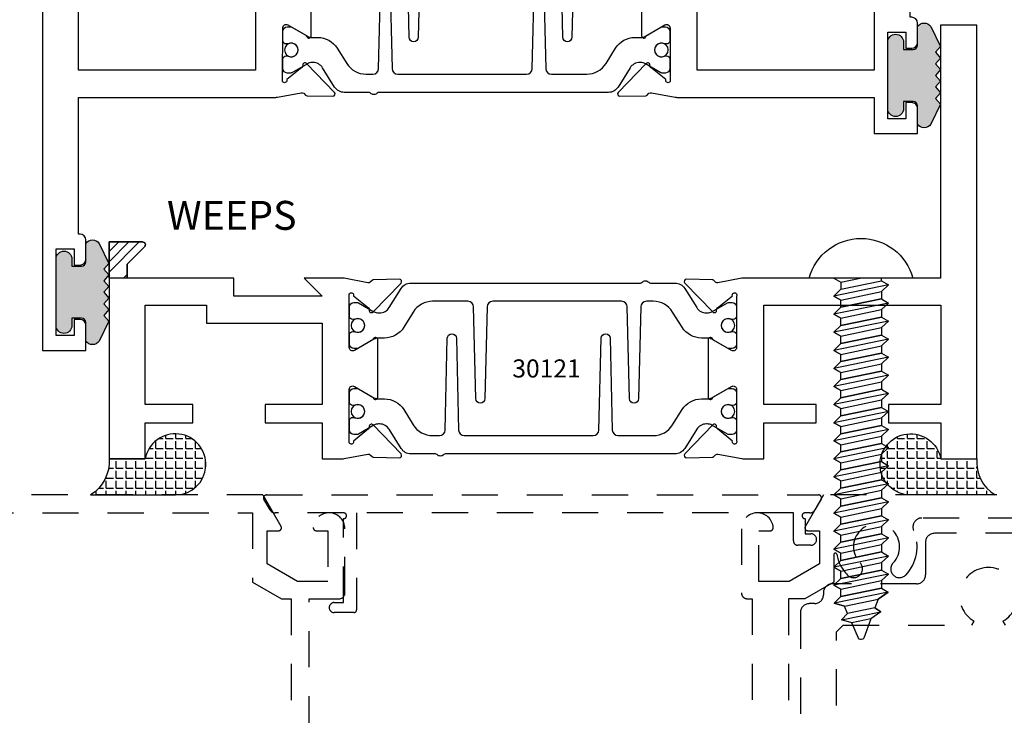
# Model space of a CAD drawing. Units: inches. Extents: x -12 to 186, y -91 to 4.
# Drawn here: x 90 to 94, y -88 to -86 of the extents above; entities that cross this region are included whole.
import ezdxf
from ezdxf.enums import TextEntityAlignment as Align

# ---------------------------------------------------------------- set-up
doc = ezdxf.new("R2010")
doc.units = ezdxf.units.IN
doc.header["$LTSCALE"] = 0.5
doc.header["$MEASUREMENT"] = 0
doc.linetypes.add('HIDDEN', pattern=[0.375, 0.25, -0.125])
for name, color, linetype in [('FASTENERS', 13, 'Continuous'), ('Hidden', 5, 'HIDDEN'), ('OBJECTS', 6, 'Continuous'), ('sealant', 1, 'Continuous'), ('Text', 4, 'Continuous'), ('VINYL', 6, 'Continuous'), ('WEEPS', 2, 'Continuous')]:
    doc.layers.add(name, color=color, linetype=linetype)
doc.styles.add('Arial', font='arial.ttf')
doc.styles.get("Standard").update_dxf_attribs({"font": 'arial.ttf'})

# ---------------------------------------------------------------- blocks, each defined once
blk = doc.blocks.new('IB-2807')
at = {"color": 13, "ltscale": 0.5}
blk.add_lwpolyline([(-0.2916564662711636, -0.08221665809074707, -0.4073799803307416), (-0.2719768496507555, -0.06299199999999772), (0.1736830829841409, -0.06299200000000482, -0.4073799803307085), (0.1933626996045632, -0.08221665809075418), (0.2007870000001049, -0.3996055000000069, 1.000000000000142), (0.2322830000000948, -0.3996055000000034), (0.2397073003956365, -0.08221665809075063, -0.4073799803307408), (0.2593869170160588, -0.06299200000000127), (0.3814491121870418, -0.06299200000000482, -0.2586175843558856), (0.4482244192783966, -0.1000061571342847), (0.4812940614538377, -0.1529286473706719, 0.2586175843559083), (0.5480693685451996, -0.1899428045049518), (0.5683500338383993, -0.1899428045049518, -0.131652055654937), (0.5840979864426572, -0.1941624410234706), (0.638038949121686, -0.2253051453753194, 0.1316520556549324), (0.6419759372727469, -0.2263600545049513), (0.6535419999999306, -0.2263600545049513, 0.414213562373095), (0.6692899999999327, -0.210612054504951), (0.6692899999999327, -0.1791158182849486, 0.414213562373095), (0.657478999999924, -0.1673048182849506), (0.6511986081195147, -0.1673048182849488, -1.6961298002934), (0.6511980673190436, -0.1259661923009467), (0.657478999999924, -0.1259661923009485, 0.414213562373095), (0.6692899999999327, -0.1141551923009487), (0.6692899999999327, -0.08265955450495355, 0.414213562373095), (0.6535419999999306, -0.06691155450495145), (0.6419756074417791, -0.06691155450495145, 0.1316530737711172), (0.6380385919933644, -0.06796647939471967), (0.584098264467201, -0.099109104945871, -0.1316530737712209), (0.5683502026735425, -0.103328804504951), (0.5649722946239564, -0.103328804504951, -0.258617584355875), (0.5315846410782825, -0.08482172593781456), (0.4901466503536653, -0.0185070785671364, 0.2586175843558927), (0.4567589968079915, 0), (-0.3367232145247385, 0, -0.2134217652834673), (-0.3425921476096931, 0.002624666666665831, 0.4472135955000521), (-0.3660678799494832, 0.002624666666665831, -0.2134217652834543), (-0.3719368130344236, 0), (-0.4567589968079915, 0, 0.2586175843559007), (-0.4901466503536653, -0.01850707856713996), (-0.5315846410782825, -0.08482172593781456, -0.2586175843558749), (-0.5649722946239564, -0.103328804504951), (-0.5683501043609098, -0.103328804504951, -0.1316524644635349), (-0.5840981008084896, -0.09910914267353732), (-0.6380388084508226, -0.06796646996280131, 0.1316524644635058), (-0.6419758075627158, -0.0669115545049479), (-0.6535420275590695, -0.0669115545049479, 0.414213562373095), (-0.6692900275590716, -0.08265955450494644), (-0.6692900275590716, -0.1141551923009452, 0.4142135623731504), (-0.6574790275590701, -0.1259661923009467), (-0.6511981233421977, -0.1259661923009467, -1.696130134016092), (-0.6511986143318964, -0.1673048143479487), (-0.6574790275590701, -0.167304814347947, 0.414213562373095), (-0.6692900275590716, -0.1791158143479468), (-0.6692900275590716, -0.2106120230089488, 0.414213562373095), (-0.6535420275590695, -0.2263600230089473), (-0.6419758086373548, -0.2263600230089455, 0.1316525292357516), (-0.638038807788817, -0.2253051065484382), (-0.5840981951074227, -0.1941624703469884, -0.1316525292358009), (-0.5683501917132432, -0.1899428045049518), (-0.5480693685451996, -0.1899428045049518, 0.2586175843558967), (-0.4812940614538377, -0.1529286473706719), (-0.4482244192783895, -0.1000061571342741, -0.2586175843559043), (-0.3814491121870276, -0.06299199999999772), (-0.3576806836826592, -0.06299199999999772, -0.4073799803307417), (-0.338001067062244, -0.08221665809074707), (-0.3305767666667094, -0.3996055000000069, 1.000000000000142), (-0.2990807666667052, -0.3996055000000034)], format="xyb", close=True, dxfattribs=at)
for centre, radius in [((-0.6397625275590713, -0.1466356391509436), 0.02362199999999978), ((0.6397624999999323, -0.1466356548989385), 0.02362199999999975)]:
    blk.add_circle(centre, radius, dxfattribs=at)
blk = doc.blocks.new('T30121')
for points in [[(0.8304183209735996, 0.3848431275683026, 0.5773502691897564), (0.8481348209736055, 0.3746145015242064), (0.9099800207180806, 0.4103208442447652, 0.1826758136818114), (0.9135061708458352, 0.4146296959800253, -0.849635366392467), (0.9288433209735985, 0.4121194636858974), (0.9288400046578573, 0.2128806407082067, -0.849635366392477), (0.913502854530094, 0.2103704084140716, 0.182675813681714), (0.9099767044023253, 0.2146792601493459), (0.848131504657843, 0.2503856028699047, 0.5773502691895462), (0.8304150046578513, 0.2401569768258014), (0.8304183209735925, 0.06245116006521556, 1.526198365857429), (0.8450027924006847, 0.06131740190039636), (0.8968995592468829, 0.1031927718747383, 0.2679491924311116), (0.899734183376637, 0.1105388613144527, -0.7332303362622317), (0.9131870289865063, 0.1172169036688473), (1.009508926057094, 0.01712354491631629, -0.6681786379192202), (1.003684127770995, 0.003791126185973326), (0.9146162268685885, 0.005501360831118518, -0.1989123673796302), (0.9090937582112417, 0.007914071279309098), (0.9032157433558368, 0.01402223845175854, 0.2914734195860816), (0.8949915826755444, 0.01601187657335146), (0.8124550004795026, 0.0005314520420398594, -0.04638501122915426), (0.8067402506575405, 1.678059504683915e-07), (0.7366650046578513, 2.102423806604747e-06), (0.7366650046578584, 0.1250000378975713), (0.5558325023293307, 0.1250000388394881), (0.5558325023293307, 0.1875000388394241), (0.7366650046578513, 0.1875000378975216), (0.7366650093157006, 0.5312479897005105), (0.12500000000081, 0.5312480021745074), (0.12500000000081, 0.1875000503767836), (0.3058325023293307, 0.1875000513187004), (0.3058325023293307, 0.1250000296773379), (0.1250000000008029, 0.1250000287354212), (0.1250000000007958, -1.4210854715202e-14), (0, 0), (0, 1.50000005037684), (0.1252500000017704, 1.50000005037684), (0.1252500000017704, 0.6249980019702832), (0.8067402506575405, 0.6249999365881536, -0.04638501122915426), (0.8124550004795026, 0.6244686523520642), (0.8949915826755444, 0.6089882278207526, 0.2914734195860816), (0.9032157433558368, 0.6109778659423455), (0.9090937582112417, 0.6170860331147949, -0.1989123673796302), (0.9146162268685885, 0.6194987435629855), (1.003684127770995, 0.6212089782081307, -0.6681786379192202), (1.009508926057094, 0.6078765594777877), (0.9131870289865063, 0.5077832007252567, -0.7332303362622317), (0.899734183376637, 0.5144612430796514, 0.2679491924311116), (0.8968995592468829, 0.5218073325193657), (0.8450027924006847, 0.5636827024937077, 1.526198365857429), (0.8304183209735925, 0.5625489443288885)], [(3, 0.7500000503767765), (3, -1.4210854715202e-14), (2.874999999999218, -1.4210854715202e-14), (2.874999999999226, 0.1250000503768334), (2.709807503173138, 0.1250000563290499), (2.709807501400405, 0.1875000503799313), (2.874999999999233, 0.1875000503767836), (2.874999999999226, 0.5312480024245616), (2.662685004526651, 0.5312479977420281), (2.662685004526651, 0.4687480023309831), (2.263364999859938, 0.4687480021745003), (2.263364999953311, 0.1875000682365808), (2.459807503173138, 0.1875000741887973), (2.459807503173138, 0.1250000503757889), (2.263364999953311, 0.1250000444235724), (2.263364999953318, 2.102332253173245e-06), (2.193293070269377, 1.678059504683915e-07, -0.04638501122915426), (2.187578320447415, 0.0005314520420398594), (2.105041738251373, 0.01601187657335146, 0.2914734195860816), (2.09681757757108, 0.01402223845175854), (2.090939562715675, 0.007914071279309098, -0.1989123673796302), (2.085417094058329, 0.005501360831118518), (1.996349193155922, 0.003791126185973326, -0.6681786379192202), (1.990524394869823, 0.01712354491631629), (2.086846291940411, 0.1172169036688473, -0.7332303362622317), (2.10029913755028, 0.1105388613144527, 0.2679491924311116), (2.103133761680034, 0.1031927718747383), (2.155030528526233, 0.06131740190039636, 1.526198365857429), (2.169614999953325, 0.06245116006521556), (2.169618316269066, 0.2401569768257943, 0.577350269189446), (2.151901816269074, 0.2503856028698976), (2.090056616524592, 0.2146792601493388, 0.1826758136817141), (2.086530466396823, 0.2103704084140645, -0.8496353663924768), (2.07119331626906, 0.2128806407082067), (2.071189999953319, 0.4121194636858903, -0.849635366392467), (2.086527150081082, 0.4146296959800253, 0.1826758136818116), (2.090053300208837, 0.4103208442447652), (2.151898499953312, 0.3746145015242064, 0.5773502691897564), (2.169614999953311, 0.3848431275683026), (2.169614999953325, 0.5625489443288885, 1.526198365857429), (2.155030528526233, 0.5636827024937077), (2.103133761680034, 0.5218073325193657, 0.2679491924311116), (2.10029913755028, 0.5144612430796514, -0.7332303362622317), (2.086846291940411, 0.5077832007252567), (1.990524394869823, 0.6078765594777877, -0.6681786379192202), (1.996349193155922, 0.6212089782081307), (2.085417094058329, 0.6194987435629855, -0.1989123673796302), (2.090939562715675, 0.6170860331147949), (2.09681757757108, 0.6109778659423455, 0.2914734195860816), (2.105041738251373, 0.6089882278207526), (2.187578320447415, 0.6244686523520642, -0.04638501122915426), (2.193293070269377, 0.6249999365881536), (2.325364515102635, 0.6249995616630883), (2.263364999906628, 0.5625000503767694), (2.568964999906427, 0.5625000503767694), (2.568964999906427, 0.6250000945100069), (2.9375, 0.6250000945100069), (2.9375, 0.6728579147530596), (2.877428932188195, 0.7329289825649212, -0.6681786379191457), (2.884500000000116, 0.7500000503767765)]]:
    blk.add_lwpolyline(points, format="xyb", close=True)
blk.add_blockref('IB-2807', (1.500023343828133, 0.6077338746571002))
at = {"rotation": 180}
blk.add_blockref('IB-2807', (1.500023343828133, 0.01726622973700387), dxfattribs=at)
blk = doc.blocks.new('TR-6418E')
at = {"layer": 'VINYL'}
h = blk.add_hatch(dxfattribs=at)
h.set_pattern_fill('AR-CONC', color=2)
h.set_pattern_definition([(49.99999999999999, (-128.7063561248717, 34.4316526462555), (7.172601826007535, -0.6275213498259511), [0.75, -8.25]), (355, (-128.7063561248717, 34.4316526462555), (-1.38751333613, 7.521921337000118), [0.6, -6.6]), (100.45144446, (-128.1086393148717, 34.3793592062555), (5.78508846727112, 6.894399909686294), [0.6374019199999995, -7.011421119999996]), (46.18420000000001, (-128.7063561248717, 36.4316526462555), (10.67241330671572, -1.655192807930765), [1.125, -12.375]), (96.63563549, (-127.8169886748717, 36.2937195762555), (9.346619456742284, 9.741186007745505), [0.95610342, -10.5171376]), (351.1841639899999, (-128.7063561248717, 36.4316526462555), (9.346619450547731, 9.741186002699902), [0.9, -9.90000001]), (21, (-127.7063561248717, 35.9316526462555), (5.969070521184617, -4.026188906653388), [0.75, -8.25]), (326.0000000000001, (-127.7063561248717, 35.9316526462555), (2.433153319215817, 7.25150045046853), [0.6, -6.6]), (71.45144474, (-127.2089335848717, 35.5961369062555), (8.402223767299711, 3.225311528063538), [0.6374019000000001, -7.01142112]), (37.50000000000001, (-128.7063561248717, 34.4316526462555), (0.1215985531729067, 3.328938538313115), [0, -6.52, 0, -6.7, 0, -6.625]), (7.499999999999999, (-128.7063561248717, 34.4316526462555), (2.630695374421486, 3.944117118823602), [0, -3.82, 0, -6.37, 0, -2.525]), (327.5, (-130.9363561248717, 34.4316526462555), (5.33822436172409, -0.2255487173437976), [0, -2.5, 0, -7.8, 0, -10.35]), (317.5, (-131.9363561248717, 34.4316526462555), (5.831861693423862, 1.001049823323177), [0, -3.25, 0, -5.18, 0, -7.35])])
edge = h.paths.add_edge_path()
edge.add_line((0.09000000000000341, 0.08799999999997965), (0.09000000000000341, 0.05499999999996419))
edge.add_line((0.09000000000000341, 0.05499999999996419), (0.1150000000000091, 0.05499999999999261))
edge.add_arc((0.1150000000000091, 0.02750000000000341), 0.0274999999999892, -90, 90, ccw=False)
edge.add_line((0.1150000000000091, 1.4210854715202e-14), (-0.1150000000000091, -1.4210854715202e-14))
edge.add_arc((-0.1150000000000091, 0.0274999999999892), 0.02750000000000341, 90, 270, ccw=False)
edge.add_line((-0.1150000000000091, 0.05499999999999261), (-0.09000000000000341, 0.05500000000002103))
edge.add_line((-0.09000000000000341, 0.05500000000002103), (-0.09000000000000341, 0.08799999999997965))
edge.add_arc((-0.1050000000000075, 0.08799999999999031), 0.01500000000000412, 359.9999999999592, 449.9999999999321)
edge.add_line((-0.1049999999999898, 0.1029999999999944), (-0.1690000000000254, 0.1029999999999944))
edge.add_arc((-0.153212491776035, 0.1259999999999759), 0.02789705030862068, 124.46622586600361, 235.5337741338902, ccw=False)
edge.add_line((-0.1689999999999827, 0.1489999999999867), (-0.09999999999999432, 0.1830117813910448))
edge.add_line((-0.09999999999999432, 0.1830117813910448), (-0.0800000000000125, 0.1655058906955134))
edge.add_line((-0.0800000000000125, 0.1655058906955134), (-0.06000000000000227, 0.1830117813910448))
edge.add_line((-0.06000000000000227, 0.1830117813910448), (-0.04000000000000625, 0.1655058906955134))
edge.add_line((-0.04000000000000625, 0.1655058906955134), (-0.02000000000001023, 0.1830117813910448))
edge.add_line((-0.02000000000001023, 0.1830117813910448), (0, 0.1655058906955134))
edge.add_line((0, 0.1655058906955134), (0.02000000000001023, 0.1830117813910448))
edge.add_line((0.02000000000001023, 0.1830117813910448), (0.04000000000000625, 0.1655058906955134))
edge.add_line((0.04000000000000625, 0.1655058906955134), (0.06000000000000227, 0.1830117813910448))
edge.add_line((0.06000000000000227, 0.1830117813910448), (0.0800000000000125, 0.1655058906955134))
edge.add_line((0.0800000000000125, 0.1655058906955134), (0.09999999999999432, 0.1830117813910448))
edge.add_line((0.09999999999999432, 0.1830117813910448), (0.1690000000000111, 0.1489999999999867))
edge.add_arc((0.1532124917760491, 0.1259999999999857), 0.02789705030862071, -55.53377413392559, 55.533774133961, ccw=False)
edge.add_line((0.1690000000000254, 0.1029999999999944), (0.105000000000004, 0.102999999999966))
edge.add_arc((0.1050000000000004, 0.08799999999996899), 0.01499999999999702, 89.99999999998643, 179.9999999999593)
h = blk.add_hatch(color=2, dxfattribs=at)
h.dxf.hatch_style = 1
edge = h.paths.add_edge_path()
edge.add_line((0.09000000000000341, 0.08799999999997965), (0.09000000000000341, 0.05499999999996419))
edge.add_line((0.09000000000000341, 0.05499999999996419), (0.1150000000000091, 0.05499999999999261))
edge.add_arc((0.1150000000000091, 0.02750000000000341), 0.0274999999999892, -90, 90, ccw=False)
edge.add_line((0.1150000000000091, 1.4210854715202e-14), (-0.1150000000000091, -1.4210854715202e-14))
edge.add_arc((-0.1150000000000091, 0.0274999999999892), 0.02750000000000341, 90, 270, ccw=False)
edge.add_line((-0.1150000000000091, 0.05499999999999261), (-0.09000000000000341, 0.05500000000002103))
edge.add_line((-0.09000000000000341, 0.05500000000002103), (-0.09000000000000341, 0.08799999999997965))
edge.add_arc((-0.1050000000000075, 0.08799999999999031), 0.01500000000000412, 359.9999999999592, 449.9999999999321)
edge.add_line((-0.1049999999999898, 0.1029999999999944), (-0.1690000000000254, 0.1029999999999944))
edge.add_arc((-0.153212491776035, 0.1259999999999759), 0.02789705030862068, 124.46622586600361, 235.5337741338902, ccw=False)
edge.add_line((-0.1689999999999827, 0.1489999999999867), (-0.09999999999999432, 0.1830117813910448))
edge.add_line((-0.09999999999999432, 0.1830117813910448), (-0.0800000000000125, 0.1655058906955134))
edge.add_line((-0.0800000000000125, 0.1655058906955134), (-0.06000000000000227, 0.1830117813910448))
edge.add_line((-0.06000000000000227, 0.1830117813910448), (-0.04000000000000625, 0.1655058906955134))
edge.add_line((-0.04000000000000625, 0.1655058906955134), (-0.02000000000001023, 0.1830117813910448))
edge.add_line((-0.02000000000001023, 0.1830117813910448), (0, 0.1655058906955134))
edge.add_line((0, 0.1655058906955134), (0.02000000000001023, 0.1830117813910448))
edge.add_line((0.02000000000001023, 0.1830117813910448), (0.04000000000000625, 0.1655058906955134))
edge.add_line((0.04000000000000625, 0.1655058906955134), (0.06000000000000227, 0.1830117813910448))
edge.add_line((0.06000000000000227, 0.1830117813910448), (0.0800000000000125, 0.1655058906955134))
edge.add_line((0.0800000000000125, 0.1655058906955134), (0.09999999999999432, 0.1830117813910448))
edge.add_line((0.09999999999999432, 0.1830117813910448), (0.1690000000000111, 0.1489999999999867))
edge.add_arc((0.1532124917760491, 0.1259999999999857), 0.02789705030862071, -55.53377413392559, 55.533774133961, ccw=False)
edge.add_line((0.1690000000000254, 0.1029999999999944), (0.105000000000004, 0.102999999999966))
edge.add_arc((0.1050000000000004, 0.08799999999996899), 0.01499999999999702, 89.99999999998643, 179.9999999999593)
at = {"layer": 'VINYL', "color": 2}
blk.add_lwpolyline([(0.09000000000000341, 0.08799999999997965), (0.09000000000000341, 0.05499999999996419), (0.1150000000000091, 0.05499999999999261, -0.9999999999999999), (0.1150000000000091, 1.4210854715202e-14), (-0.1150000000000091, -1.4210854715202e-14, -0.9999999999999999), (-0.1150000000000091, 0.05499999999999261), (-0.09000000000000341, 0.05500000000002103), (-0.09000000000000341, 0.08799999999997965, 0.4142135623729564), (-0.1049999999999898, 0.1029999999999944), (-0.1690000000000254, 0.1029999999999944, -0.52650182976755), (-0.1689999999999827, 0.1489999999999867), (-0.09999999999999432, 0.1830117813910448), (-0.0800000000000125, 0.1655058906955134), (-0.06000000000000227, 0.1830117813910448), (-0.04000000000000625, 0.1655058906955134), (-0.02000000000001023, 0.1830117813910448), (0, 0.1655058906955134), (0.02000000000001023, 0.1830117813910448), (0.04000000000000625, 0.1655058906955134), (0.06000000000000227, 0.1830117813910448), (0.0800000000000125, 0.1655058906955134), (0.09999999999999432, 0.1830117813910448), (0.1690000000000111, 0.1489999999999867, -0.5265018297675492), (0.1690000000000254, 0.1029999999999944), (0.105000000000004, 0.102999999999966, 0.4142135623729563)], format="xyb", close=True, dxfattribs=at)
blk = doc.blocks.new('10prhabs10')
at = {"layer": 'FASTENERS'}
for p, q in [((-0.07050000000000267, -0.01378126477898789), (-0.003247427878543263, 1.77635683940025e-15)), ((0.07049999999999912, -0.0097028388138245), (0.07049999999999912, 1.77635683940025e-15)), ((-0.09449999999999825, -1.243449787580175e-14), (-0.07050000000000267, -0.01378126477898789)), ((-0.09450000000000003, -1.06581410364015e-14), (-0.07050000000000267, -0.01378126477898789)), ((-0.07050000000000267, -0.03859628143677618), (0.07049999999999912, -0.0097028388138245)), ((-0.07050000000000267, -0.01378126477898789), (-0.07050000000000267, -0.03859628143677618))]:
    blk.add_line(p, q, dxfattribs=at)
blk.add_lwpolyline([(0.1795000000000009, 8.881784197001252e-16), (-0.1795000000000009, 0, -0.7632311977715878)], format="xyb", close=True, dxfattribs=at)
for points in [[(0.09450000000000003, -0.02377049180328861), (-0.09450000000000003, -0.06250000000001066), (-0.07050000000000267, -0.03859628143677618), (0.07049999999999912, -0.0097028388138245), (0.09450000000000003, -0.02377049180328861), (0.07049999999999912, -0.04624565485665499), (0.07049999999999912, -0.07220283881382628), (-0.07050000000000267, -0.101096281436778), (-0.07050000000000267, -0.07628126477898789), (-0.09450000000000003, -0.06250000000001066), (-0.07050000000000267, -0.07628126477898611), (0.07049999999999912, -0.04624565485665677)], [(0.09450000000000003, -0.08627049180329038), (-0.0945000000000018, -0.1250000000000124), (-0.07050000000000267, -0.101096281436778), (0.07049999999999912, -0.07220283881382628), (0.09450000000000003, -0.08627049180329038), (0.07049999999999912, -0.1087456548566568), (0.07049999999999912, -0.1347028388138263), (-0.07050000000000267, -0.163596281436778), (-0.07050000000000267, -0.1387812647789879), (-0.0945000000000018, -0.1250000000000124), (-0.07050000000000267, -0.1387812647789879), (0.07049999999999912, -0.1087456548566568)], [(0.09450000000000003, -0.1487704918032904), (-0.09450000000000003, -0.1875000000000124), (-0.07050000000000267, -0.163596281436778), (0.07049999999999912, -0.1347028388138263), (0.09450000000000003, -0.1487704918032904), (0.07049999999999912, -0.1712456548566568), (0.07049999999999912, -0.1972028388138281), (-0.07050000000000267, -0.2260962814367797), (-0.07050000000000267, -0.2012812647789897), (-0.09450000000000003, -0.1875000000000124), (-0.07050000000000267, -0.2012812647789879), (0.07049999999999912, -0.1712456548566585)], [(0.09450000000000003, -0.2112704918032922), (-0.0945000000000018, -0.2500000000000142), (-0.07050000000000267, -0.2260962814367797), (0.07049999999999912, -0.1972028388138281), (0.09450000000000003, -0.2112704918032922), (0.07049999999999912, -0.2337456548566585), (0.07049999999999912, -0.2597028388138281), (-0.07050000000000267, -0.2885962814367797), (-0.07050000000000267, -0.2637812647789897), (-0.0945000000000018, -0.2500000000000142), (-0.07050000000000267, -0.2637812647789897), (0.07049999999999912, -0.2337456548566585)], [(0.09450000000000003, -0.2737704918032922), (-0.09450000000000003, -0.3125000000000142), (-0.07050000000000267, -0.2885962814367797), (0.07049999999999912, -0.2597028388138281), (0.09450000000000003, -0.2737704918032922), (0.07049999999999912, -0.2962456548566585), (0.07049999999999912, -0.3222028388138298), (-0.07050000000000267, -0.3510962814367815), (-0.07050000000000267, -0.3262812647789914), (-0.09450000000000003, -0.3125000000000142), (-0.07050000000000267, -0.3262812647789897), (0.07049999999999912, -0.2962456548566603)], [(0.09450000000000003, -0.3362704918032939), (-0.0945000000000018, -0.375000000000016), (-0.07050000000000267, -0.3510962814367815), (0.07049999999999912, -0.3222028388138298), (0.09450000000000003, -0.3362704918032939), (0.07049999999999912, -0.3587456548566603), (0.07049999999999912, -0.3847028388138298), (-0.07050000000000267, -0.4135962814367815), (-0.07050000000000267, -0.3887812647789914), (-0.0945000000000018, -0.375000000000016), (-0.07050000000000267, -0.3887812647789914), (0.07049999999999912, -0.3587456548566603)], [(0.09450000000000358, -0.3987704918032922), (-0.09449999999999648, -0.4375000000000142), (-0.07049999999999912, -0.4135962814367797), (0.07050000000000267, -0.3847028388138281), (0.09450000000000358, -0.3987704918032922), (0.07050000000000267, -0.4212456548566585), (0.07050000000000267, -0.4472028388138281), (-0.07049999999999912, -0.4760962814367797), (-0.07049999999999912, -0.4512812647789897), (-0.09449999999999648, -0.4375000000000142), (-0.07049999999999912, -0.4512812647789897), (0.07050000000000267, -0.4212456548566585)], [(0.09450000000000358, -0.4612704918032922), (-0.09449999999999825, -0.5000000000000142), (-0.07049999999999912, -0.4760962814367797), (0.07050000000000267, -0.4472028388138281), (0.09450000000000358, -0.4612704918032922), (0.07050000000000267, -0.4837456548566585), (0.07050000000000267, -0.5097028388138298), (-0.07049999999999912, -0.5385962814367815), (-0.07049999999999912, -0.5137812647789914), (-0.09449999999999825, -0.5000000000000142), (-0.07049999999999912, -0.5137812647789897), (0.07050000000000267, -0.4837456548566603)], [(0.09450000000000358, -0.5237704918032939), (-0.09449999999999648, -0.562500000000016), (-0.07049999999999912, -0.5385962814367815), (0.07050000000000267, -0.5097028388138298), (0.09450000000000358, -0.5237704918032939), (0.07050000000000267, -0.5462456548566603), (0.07050000000000267, -0.5722028388138298), (-0.07049999999999912, -0.6010962814367815), (-0.07049999999999912, -0.5762812647789914), (-0.09449999999999648, -0.562500000000016), (-0.07049999999999912, -0.5762812647789914), (0.07050000000000267, -0.5462456548566603)], [(0.09450000000000358, -0.5862704918032939), (-0.09449999999999825, -0.625000000000016), (-0.07049999999999912, -0.6010962814367815), (0.07050000000000267, -0.5722028388138298), (0.09450000000000358, -0.5862704918032939), (0.07050000000000267, -0.6087456548566603), (0.07050000000000267, -0.6347028388138298), (-0.07049999999999912, -0.6635962814367815), (-0.07049999999999912, -0.6387812647789914), (-0.09449999999999825, -0.625000000000016), (-0.07049999999999912, -0.6387812647789914), (0.07050000000000267, -0.6087456548566603)], [(0.09450000000000358, -0.6487704918032939), (-0.09449999999999648, -0.687500000000016), (-0.07049999999999912, -0.6635962814367815), (0.07050000000000267, -0.6347028388138298), (0.09450000000000358, -0.6487704918032939), (0.07050000000000267, -0.6712456548566603), (0.07050000000000267, -0.6972028388138316), (-0.07049999999999912, -0.7260962814367833), (-0.07049999999999912, -0.7012812647789932), (-0.09449999999999648, -0.687500000000016), (-0.07049999999999912, -0.7012812647789914), (0.07050000000000267, -0.6712456548566621)], [(0.09450000000000358, -0.7112704918032957), (-0.09449999999999825, -0.7500000000000178), (-0.07049999999999912, -0.7260962814367833), (0.07050000000000267, -0.6972028388138316), (0.09450000000000358, -0.7112704918032957), (0.07050000000000267, -0.7337456548566621), (0.07050000000000267, -0.7597028388138316), (-0.07049999999999912, -0.7885962814367833), (-0.07049999999999912, -0.7637812647789932), (-0.09449999999999825, -0.7500000000000178), (-0.07049999999999912, -0.7637812647789932), (0.07050000000000267, -0.7337456548566621)], [(0.09450000000000713, -0.7737704918032939), (-0.09449999999999292, -0.812500000000016), (-0.07049999999999557, -0.7885962814367815), (0.07050000000000622, -0.7597028388138298), (0.09450000000000713, -0.7737704918032939), (0.07050000000000622, -0.7962456548566603), (0.07050000000000622, -0.8222028388138298), (-0.07049999999999557, -0.8510962814367815), (-0.07049999999999557, -0.8262812647789914), (-0.09449999999999292, -0.812500000000016), (-0.07049999999999557, -0.8262812647789914), (0.07050000000000622, -0.7962456548566603)], [(0.09450000000000713, -0.8362704918032939), (-0.0944999999999947, -0.875000000000016), (-0.07049999999999557, -0.8510962814367815), (0.07050000000000622, -0.8222028388138298), (0.09450000000000713, -0.8362704918032939), (0.07050000000000622, -0.8587456548566603), (0.07050000000000622, -0.8847028388138316), (-0.07049999999999557, -0.9135962814367833), (-0.07049999999999557, -0.8887812647789932), (-0.0944999999999947, -0.875000000000016), (-0.07049999999999557, -0.8887812647789914), (0.07050000000000622, -0.8587456548566621)], [(0.09450000000000713, -0.8987704918032957), (-0.09449999999999292, -0.9375000000000178), (-0.07049999999999557, -0.9135962814367833), (0.07050000000000622, -0.8847028388138316), (0.09450000000000713, -0.8987704918032957), (0.07050000000000622, -0.9212456548566621), (0.07050000000000622, -0.9472028388138316), (-0.07049999999999557, -0.9760962814367833), (-0.07049999999999557, -0.9512812647789932), (-0.09449999999999292, -0.9375000000000178), (-0.07049999999999557, -0.9512812647789932), (0.07050000000000622, -0.9212456548566621)], [(0.09450000000000713, -0.9612704918032957), (-0.0944999999999947, -1.000000000000018), (-0.07049999999999557, -0.9760962814367833), (0.07050000000000622, -0.9472028388138316), (0.09450000000000713, -0.9612704918032957), (0.07050000000000622, -0.9837456548566621), (0.07050000000000622, -1.009702838813833), (-0.07049999999999557, -1.038596281436785), (-0.07049999999999557, -1.013781264778995), (-0.0944999999999947, -1.000000000000018), (-0.07049999999999557, -1.013781264778993), (0.07050000000000622, -0.9837456548566639)], [(0.09450000000000358, -1.023770491803297), (-0.09449999999999648, -1.06250000000002), (-0.07049999999999734, -1.038596281436785), (0.07050000000000267, -1.009702838813833), (0.09450000000000358, -1.023770491803297), (0.07050000000000267, -1.046245654856664), (0.07050000000000267, -1.072202838813833), (-0.07049999999999734, -1.101096281436785), (-0.07049999999999734, -1.076281264778995), (-0.09449999999999648, -1.06250000000002), (-0.07049999999999734, -1.076281264778995), (0.07050000000000267, -1.046245654856664)]]:
    blk.add_lwpolyline(points, dxfattribs=at)
blk.add_lwpolyline([(0.03380626155352928, -1.178538561395926), (-0.03210469704852414, -1.192578815595772), (-0.06710702132720847, -1.181865397362256), (-0.04663670132721265, -1.159406900063167), (-0.05742543482084272, -1.134779673887675), (-0.09251021215619915, -1.123878041710769), (-0.07049999999999557, -1.101096281436785), (0.07050000000000445, -1.072202838813833), (0.09399714784380109, -1.085659320399295), (0.05929244418469892, -1.109916605201345), (0.09399714784380109, -1.085659320399295), (-0.09251021215619915, -1.123878041710769), (-0.05742543482084272, -1.134779673887674), (0.05929244418469715, -1.109916605201347), (0.04812363701483058, -1.139988797943894), (-0.04663670132721265, -1.159406900063165), (-0.06710702132720847, -1.181865397362256), (0.06859395701481574, -1.154057819833153), (0.04812363701482703, -1.139988797943904), (0.06859395701481574, -1.154057819833153), (0.03380626155352928, -1.178538561395926), (0.009100941905552773, -1.245058031462943, -0.3135008619572506), (0.001993691783331641, -1.249999999999995), (-0.001993691783320983, -1.249999999999991, -0.2978405439344446), (-0.0089381463907241, -1.245460637460435), (-0.03210469704852414, -1.192578815595772)], format="xyb", dxfattribs=at)
blk = doc.blocks.new('T30123')
for points in [[(1.125234470809339, 0.3589893562518114, 0.2914734195860816), (1.133458631489638, 0.3609789943733972), (1.139336646345036, 0.3670871615458537, -0.1989123673796302), (1.144859115002383, 0.3694998719940372), (1.23392701590479, 0.3712101066391824, -0.6681786379193442), (1.239751814190889, 0.3578776879088537), (1.143429917120308, 0.2577843291563227, -0.7332303362619133), (1.129977071510432, 0.2644623715107173, 0.2679491924313002), (1.127142447380685, 0.2718084609504245), (1.075245680534486, 0.3136838309247594, 1.526198365856424), (1.060661209107394, 0.3125500727599473), (1.060706213468926, 0.1348442683569147, 0.5773502691897564), (1.078422713468932, 0.1246156423128184), (1.140267913213414, 0.160321985033363, 0.1826758136816352), (1.143794063341169, 0.1646308367686515, -0.8496353663925474), (1.159131213468918, 0.1621206044745236), (1.159134529784687, -0.0371182185031671, -0.8496353663927751), (1.14379737965691, -0.03962845079729505, 0.1826758136816432), (1.140271229529155, -0.03531959906206339), (1.078426029784673, 0.0003867436585096584, 0.5773502691898434), (1.060709529784667, -0.009841882385586587), (1.060661209107394, -0.1875477115037256, 1.526198365856424), (1.075245680534486, -0.1886814696685519), (1.127142447380685, -0.1468060996942029, 0.2679491924313002), (1.129977071510432, -0.1394600102544814, -0.7332303362619133), (1.143429917120308, -0.1327819679000868), (1.239751814190889, -0.2328753266526178, -0.6681786379193442), (1.23392701590479, -0.246207745382975), (1.144859115002383, -0.2444975107378298, -0.1989123673796302), (1.139336646345036, -0.2420848002896321), (1.133458631489638, -0.2359766331171897, 0.2914734195860815), (1.125234470809339, -0.2339869949955897), (1.042697888613304, -0.2494674195268942, -0.04638501122914903), (1.036983138791342, -0.2499987037629978), (0.3552912111400062, -0.2499798838022969), (0.3552912111400062, -0.375), (0.2052912111400147, -0.375), (0.2052912111400147, -0.2879999999999825, -0.4142135623731469), (0.2252912111400107, -0.2679999999999723), (0.2452912111400067, -0.2679999999999723), (0.2452912111400067, -0.3239999999999839), (0.308302992531047, -0.3239999999999839), (0.308302992531047, -0.02399999999997249), (0.2452912111400067, -0.02399999999997249), (0.2452912111400209, -0.07999999999998408), (0.2252912111400391, -0.07999999999998408, -0.414213562373043), (0.2052912111400431, -0.05999999999997385), (0.2052912111400289, 0.007000000000033424, -0.4142135623729389), (0.2252912111400249, 0.02700000000004366), (0.2302912111400133, 0.02700000000004366), (0.2302912111400062, 1.250001194555892), (0.3552912111400062, 1.250001194555892), (0.3552912111400062, 0.3749991298288222), (1.036983138791342, 0.3750010650192053, -0.04638501122914897), (1.042697888613304, 0.3744697807831301)], [(3.107623506631334, 0.4829289319380337, -0.668178637919487), (3.114694574443227, 0.499999999749889), (3.230194574443111, 0.499999999749889), (3.230194574443139, -1.125000000000057), (3.080194574443148, -1.125000000000057), (3.080194574443148, -1.038000000000039, -0.4142135623729389), (3.100194574443144, -1.018000000000029), (3.12019457444314, -1.018000000000029), (3.12019457444314, -1.074000000000055), (3.18320635583418, -1.074000000000055), (3.18320635583418, -0.7740000000000435), (3.12019457444314, -0.7740000000000435), (3.120194574443154, -0.8300000000000409), (3.100194574443172, -0.8300000000000409, -0.414213562372835), (3.080194574443176, -0.8100000000000449), (3.080194574443162, -0.7430000000000234, -0.4142135623731469), (3.100194574443158, -0.7230000000000132), (3.105194574443111, -0.7230000000000132), (3.105194574443111, -0.2499798846306476), (2.423532651356325, -0.2499987037629978, -0.04638501122914926), (2.417817901534363, -0.2494674195268942), (2.335281319338328, -0.2339869949955897, 0.2914734195860816), (2.327057158658029, -0.2359766331171897), (2.321179143802631, -0.2420848002896321, -0.1989123673796301), (2.315656675145284, -0.2444975107378298), (2.226588774242877, -0.246207745382975, -0.6681786379193437), (2.220763975956778, -0.2328753266526178), (2.317085873027359, -0.1327819679000868, -0.7332303362620605), (2.330538718637236, -0.1394600102544814, 0.2679491924311875), (2.333373342766983, -0.1468060996942029), (2.385270109613181, -0.1886814696685519, 1.526198365856424), (2.399854581040273, -0.1875477115037256), (2.39977625579845, -0.009843077191533212, 0.5773502691897565), (2.382059755798444, 0.0003855488525630335), (2.320214556053962, -0.03532079386798159, 0.18267581368183), (2.316688405926207, -0.03962964560324167, -0.849635366392527), (2.301351255798458, -0.03711941330911372), (2.301354572114199, 0.162119409668577, -0.8496353663925476), (2.316691722241949, 0.1646296419627049, 0.1826758136817296), (2.320217872369732, 0.1603207902274164), (2.382063072114214, 0.1246144475068718, 0.5773502691893692), (2.39977957211422, 0.134843073550968), (2.399824576475744, 0.3125500727599473, 1.526198365856424), (2.385240105048659, 0.3136838309247594), (2.333343338202461, 0.2718084609504245, 0.2679491924311875), (2.330508714072707, 0.2644623715107173, -0.7332303362620606), (2.317055868462838, 0.2577843291563227), (2.220733971392249, 0.3578776879088537, -0.6681786379193438), (2.226558769678348, 0.3712101066391824), (2.315626670580755, 0.3694998719940372, -0.1989123673796301), (2.321149139238102, 0.3670871615458537), (2.327027154093507, 0.3609789943733972, 0.2914734195860816), (2.335251314773792, 0.3589893562518114), (2.417787896969834, 0.3744697807831301, -0.04638501122914903), (2.423502646791796, 0.3750010650192053), (2.555560259199595, 0.3750006901334189), (2.493559574349739, 0.3124999997605755), (2.799159574349538, 0.3124999997605755), (2.799159574349538, 0.3750000438938059), (3.167694574443111, 0.3750000438831194), (3.167694574443111, 0.422857864126172)]]:
    blk.add_lwpolyline(points, format="xyb", close=True)
for points in [[(0.9669262429016143, -0.1562477693524897), (0.9669260212217168, 0.2812493154549145), (0.3552912111400062, 0.2812489773669284), (0.3552912111400062, -0.1562477828111071)], [(3.105194574443111, 0.2812489773669142), (2.892879574349529, 0.2812489726950673), (2.892879574349529, 0.2187499999287894), (2.493559574349739, 0.2187499997606182), (2.4935597643614, -0.1562481208990931), (3.105194574443111, -0.1562477828111071)]]:
    blk.add_lwpolyline(points, close=True)
blk.add_blockref('IB-2807', (1.730184599673272, 0.3577338206397656))
at = {"rotation": 180}
blk.add_blockref('IB-2807', (1.730184599673272, -0.2327338242803307), dxfattribs=at)

msp = doc.modelspace()

# ---------------------------------------------------------------- hatches: boundary and pattern name
at = {"layer": 'sealant'}
h = msp.add_hatch(dxfattribs=at)
h.set_pattern_fill('ANGLE', color=256, scale=0.125, style=0)
h.set_pattern_definition([(0, (99.58076943191517, -0.5792207486557572), (0, 0.034375), [0.025, -0.009375]), (90, (99.58076943191517, -0.5792207486557572), (-0.034375, 2.104861686034514e-18), [0.025, -0.009375])])
edge = h.paths.add_edge_path()
edge.add_line((90.69274128579902, -87.36537514053902), (90.98580559770036, -87.36537514053902))
edge.add_arc((90.98551233157761, -87.25960507495236), 0.1057704721518433, 270.1588622258686, 529.5249025254335)
edge.add_line((90.88150462800868, -87.24037514053903), (90.75650462800793, -87.24037514053909))
edge.add_arc((90.62188041955459, -87.2504654799919), 0.1350018238838385, -58.3392818100794, 4.286412487097721, ccw=False)
h = msp.add_hatch(dxfattribs=at)
h.set_pattern_fill('ANGLE', color=256, scale=0.125, style=0)
h.set_pattern_definition([(0, (99.53183637123749, -0.579220748655672), (0, 0.034375), [0.025, -0.009375]), (90, (99.53183637123749, -0.579220748655672), (-0.034375, 2.104861686034514e-18), [0.025, -0.009375])])
edge = h.paths.add_edge_path()
edge.add_line((93.82026797021683, -87.36537514053893), (93.5272036583155, -87.36537514053893))
edge.add_arc((93.52749692443825, -87.25960507495229), 0.105770472151829, 10.475097474575591, 269.8411377741313, ccw=False)
edge.add_line((93.63150462800716, -87.24037514053894), (93.75650462800792, -87.240375140539))
edge.add_arc((93.88754297474277, -87.25229465221477), 0.1315793413632731, 174.8025638018897, 239.2503055210962)
at = {"layer": 'WEEPS'}
h = msp.add_hatch(dxfattribs=at)
h.set_pattern_fill('ANSI31', color=2, scale=0.2, style=0)
h.set_pattern_definition([(45, (-895.4287622246792, -265.8650253883851), (-0.01767766952966369, 0.01767766952966369), [])])
edge = h.paths.add_edge_path()
edge.add_arc((90.8720046280081, -86.50037509016225), 0.01000000000000512, -44.99999999982742, 90.00000000016291, ccw=False)
edge.add_line((90.87907569581999, -86.5074461579741), (90.81900462800819, -86.5675172257855))
edge.add_line((90.81900462800819, -86.56751722578595), (90.81900462800819, -86.61537504602902))
edge.add_line((90.81900462800819, -86.61537504602902), (90.75650462800819, -86.61537509016223))
edge.add_line((90.75650462800819, -86.61537509016223), (90.75650462800819, -86.49037509016223))
edge.add_line((90.75650462800819, -86.49037509016223), (90.87200462800807, -86.49037509016225))

# ---------------------------------------------------------------- linework, layer by layer
at = {"layer": 'Hidden'}
for points in [[(91.44797381163856, -88.41108977207608), (91.44797381163856, -87.72424765469853), (91.5521465275542, -87.72424765469853, 0.414213562373043), (91.57208388945206, -87.70431029280076), (91.57208388945206, -87.48206028512047, 0.9666665015160679), (91.46245129601242, -87.47834283936052, 0.4342112254784531), (91.47239707996322, -87.4889867843051), (91.51227180375871, -87.4889867843051), (91.51227180375871, -87.66443556900529), (91.40760065379548, -87.66443556900529), (91.30292950383232, -87.60400365239767), (91.30292950383232, -87.4889867843051), (91.34280422762792, -87.4889867843051, 0.5773502691895983), (91.35143735857189, -87.47403376288173), (91.28870327371241, -87.36537514053902), (90.0144774911902, -87.36537514053902)], [(94.50038391818417, -87.36537514053902), (93.22615813566186, -87.36537514053902), (93.16342405080256, -87.47403376288173, 0.577350269189612), (93.17205718174652, -87.4889867843051), (93.21193190554202, -87.4889867843051), (93.21193190554202, -87.60400365239767), (93.10726075557879, -87.66443556900529), (93.00258960561557, -87.66443556900529), (93.00258960561557, -87.4889867843051), (93.04246432941117, -87.4889867843051, 0.4342112254784448), (93.05241011336197, -87.47834283936052, 0.9666665015160679), (92.94277751992244, -87.48206028512047), (92.94277751992244, -87.70431029280076, 0.414213562373043), (92.96271488182019, -87.72424765469853), (92.98016007348069, -87.72424765469853), (92.98016007348069, -88.296649314783, -0.4142135623730977)], [(94.37079106584888, -87.44512458813), (93.5663256562746, -87.44512458813, 0.5413977958562224), (93.53803423673632, -87.48846074020838, -0.3047729381888063), (93.51043324311881, -87.6422372778857, -1), (93.46710446906279, -87.60028520844696, 2.360154225626049), (93.35251597569156, -87.60028520844696, -1), (93.3091872016356, -87.6422372778857, -0.1471064002149264), (93.27214074610718, -87.57057784387129, 0.9115190620684182), (93.26225713601461, -87.571494799254), (93.26225713601461, -87.66703509710607), (93.16208850079754, -87.72486748561292), (93.10476858534172, -87.72486748561292), (93.10476858534172, -88.39633612427173, -0.4142135623730992)], [(93.91101330736555, -87.49795859715907), (93.60995914270951, -87.49795859715907, 0.4142135623730951), (93.57905623176799, -87.52886150810059), (93.57905623176799, -87.64150760282288, -0.4142135623730951), (93.54815332082647, -87.6724105137644), (93.25706783711931, -87.6724105137644, 0.4142135623730951), (93.2261649261778, -87.70331342470591), (93.2261649261778, -87.71029150137012, -0.4142135623730951), (93.19526201523628, -87.74119441231163), (93.17731838952831, -87.74119441231164, 0.4142135623730951), (93.1464154785868, -87.77209732325315), (93.1464154785868, -88.4320240020687)], [(93.27102399044774, -88.31838103925152), (93.27102399044774, -87.83874875299028), (93.29431165805725, -87.81546108538076), (93.73931770420793, -87.81546108538076), (93.74702850575655, -87.8021055853315, -3.732050807568987), (93.8467153152453, -87.80210558533149), (93.85442611679392, -87.81546108538076)]]:
    msp.add_lwpolyline(points, format="xyb", dxfattribs=at)
msp.add_lwpolyline([(93.20948155575537, -87.36537514053902, -0.5773502691895959), (93.21814180979324, -87.38037514053902), (93.19677984983322, -87.41737514053901, -0.2679491924310992), (93.17945934175755, -87.427375140539), (93.16248520065808, -87.427375140539, 1), (93.16248520065808, -87.447375140539), (93.16248520065808, -87.499375140539), (93.18248520065812, -87.49937514053902, -1), (93.18248520065812, -87.53937514053901), (93.1374852006581, -87.53937514053901, -0.4142135623730951), (93.12248520065812, -87.52437514053901), (93.12248520065812, -87.427375140539), (91.61250816959269, -87.427375140539), (91.61250816959269, -87.762375140539, -0.4142135623730951), (91.6025081695927, -87.772375140539), (91.5350081695927, -87.772375140539, -0.9999999999999493), (91.5350081695927, -87.737375140539), (91.56750816959267, -87.737375140539), (91.56750816959267, -87.447375140539, 1), (91.56750816959267, -87.427375140539), (91.33060293529697, -87.427375140539, -0.2679491924310991), (91.3132824272213, -87.41737514053901), (91.29192046726128, -87.38037514053902, -0.5773502691895741), (91.30058072129908, -87.36537514053902)], format="xyb", close=True, dxfattribs=at)
msp.add_lwpolyline([(90.07628331307325, -87.42718096242206), (91.25260427335984, -87.42718096242206), (91.25260427335984, -87.66703509710607), (91.35277290857674, -87.72486748561292), (91.38616798975549, -87.72486748561292), (91.38616798975549, -88.41108977207608)], dxfattribs=at)
at = {"layer": 'sealant'}
for points in [[(90.69274128579902, -87.36537514053902), (90.98580559770036, -87.36537514053902, 2.129110670495292), (90.88150462800868, -87.24037514053903), (90.75650462800793, -87.24037514053909, -0.2802668549553474)], [(93.82026797021683, -87.36537514053893), (93.5272036583155, -87.36537514053893, -2.129110670495292), (93.63150462800716, -87.24037514053894), (93.75650462800792, -87.240375140539, 0.2888608494540139)]]:
    msp.add_lwpolyline(points, format="xyb", close=True, dxfattribs=at)
at = {"layer": 'WEEPS', "color": 2}
msp.add_lwpolyline([(90.87200462800807, -86.49037509016225, -0.6681786379195339), (90.87907569581999, -86.5074461579741), (90.81900462800819, -86.5675172257855), (90.81900462800819, -86.56751722578595), (90.81900462800819, -86.61537504602902), (90.75650462800819, -86.61537509016223), (90.75650462800819, -86.49037509016223)], format="xyb", close=True, dxfattribs=at)

# ---------------------------------------------------------------- block references
at = {"rotation": 270}
for p in [(93.44820163547686, -85.91437509016215), (90.57320163547686, -86.66437509016224)]:
    msp.add_blockref('TR-6418E', p, dxfattribs=at)
msp.add_blockref('10prhabs10', (93.35617212567858, -86.6153763484419))
at = {"layer": 'OBJECTS', "xscale": -1}
for name, p in [('T30123', (93.75650462800792, -85.74037509016217)), ('T30121', (93.75650462800792, -87.24037514053902))]:
    msp.add_blockref(name, p, dxfattribs=at)

# ---------------------------------------------------------------- texts
at = {"layer": 'Text', "style": 'Arial'}
msp.add_text('WEEPS', height=0.1, dxfattribs=at).set_placement((90.9567064511346, -86.44845616039746))
at = {"layer": 'Text'}
msp.add_text('30121', height=0.0625, dxfattribs=at).set_placement((92.26884485382723, -86.92787508834196), align=Align.MIDDLE_CENTER)

doc.saveas('drawing.dxf')
